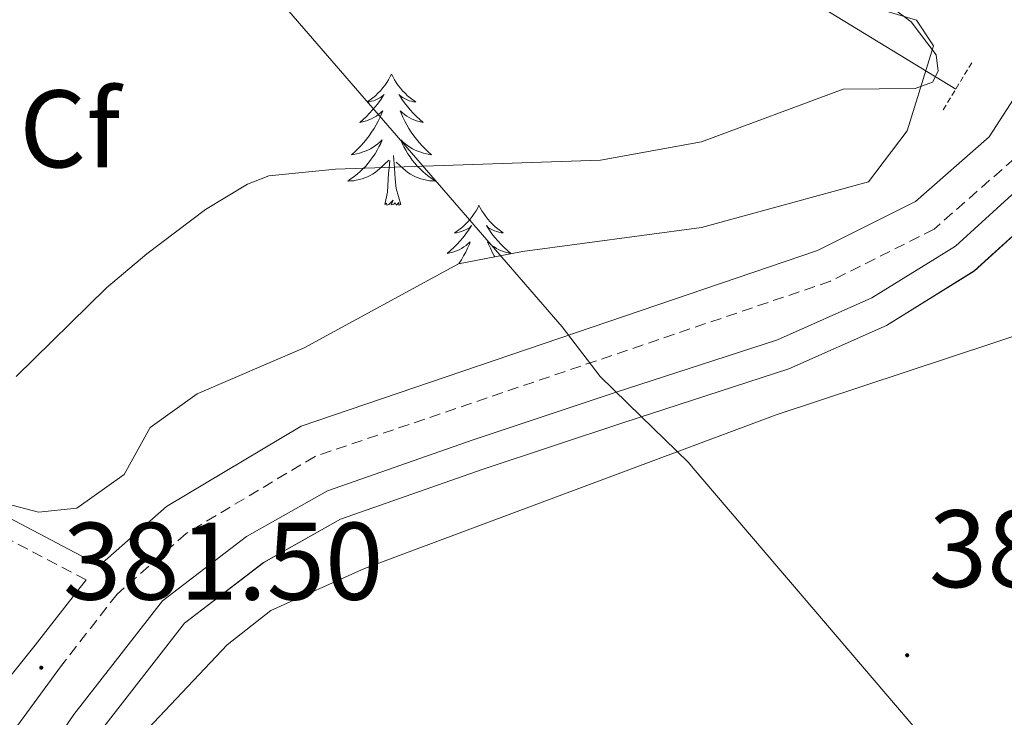
# Model space of a CAD drawing. Units: metres. Extents: x 617554 to 622059, y 4685073 to 4688119.
# Drawn here: x 620181 to 620271, y 4686226 to 4686290 of the extents above; entities that cross this region are included whole.
import ezdxf
from ezdxf.enums import TextEntityAlignment as Align

# ---------------------------------------------------------------- set-up
doc = ezdxf.new("R2010")
doc.units = ezdxf.units.M
doc.header["$MEASUREMENT"] = 0
doc.linetypes.add('TRAZOS', pattern=[0.75, 0.5, -0.25])
doc.linetypes.add('TRAZOSX2', pattern=[1.5, 1, -0.5])
for name, color, linetype, lineweight in [('Carátula', 7, 'Continuous', 5), ('Level 1', 19, 'Continuous', 0), ('Level 13', 5, 'Continuous', 0), ('Level 21', 19, 'Continuous', 0), ('Level 35', 92, 'TRAZOSX2', 0), ('Level 36', 19, 'Continuous', 40), ('Level 37', 92, 'Continuous', 0), ('Level 41', 19, 'Continuous', 0), ('Level 5', 36, 'Continuous', 0), ('Level 51', 5, 'Continuous', 13), ('Level 7', 1, 'Continuous', 0)]:
    doc.layers.add(name, color=color, linetype=linetype, lineweight=lineweight)
doc.styles.add('Arial', font='ARIAL.TTF', dxfattribs={"height": 0.2})

# ---------------------------------------------------------------- blocks, each defined once
blk = doc.blocks.new('5PATER')
at = {"layer": 'Carátula', "linetype": 'Continuous', "lineweight": 5}
h = blk.add_hatch(color=250, dxfattribs=at)
edge = h.paths.add_edge_path()
edge.add_ellipse((0, 0.01), major_axis=(-1.33, -1.34), ratio=0.999422, start_angle=0, end_angle=360)

msp = doc.modelspace()

# ---------------------------------------------------------------- linework, layer by layer
at = {"layer": 'Level 1', "color": 19, "linetype": 'Continuous', "lineweight": 0, "ltscale": 0.5}
msp.add_polyline3d([(620068.26, 4686450.56, 374.17), (620123.46, 4686387.5, 374.94), (620135.74, 4686372.86, 374.99), (620139.19, 4686368.7, 375.23), (620163.98, 4686339.69, 375.47), (620169.1, 4686333.38, 376.67), (620191.72, 4686307.02, 377.38), (620230.7, 4686261.99, 381.36), (620234.16, 4686257.45, 381.74), (620237.86, 4686253.85, 381.78), (620242.2, 4686249.64, 381.99), (620242.63, 4686249.13, 382.03), (620329.24, 4686147.72, 390.82), (620456.42, 4685998.49, 426.12)], dxfattribs=at)
at = {"layer": 'Level 13', "color": 5, "linetype": 'Continuous', "lineweight": 0, "ltscale": 0.5}
msp.add_polyline3d([(620266.52, 4686283.61, 380.29), (620254.48, 4686290.95, 379.36), (620216.96, 4686321.48, 378.31), (620210.16, 4686328.2, 378.18)], dxfattribs=at)
at = {"layer": 'Level 13', "color": 5, "linetype": 'Continuous', "lineweight": 13}
for points in [[(620174.68, 4686209.73, 380.82), (620186.27, 4686226.7, 380.97), (620194.33, 4686237.06, 380.82), (620201.98, 4686242.91, 380.97), (620209.35, 4686247.07, 380.82), (620222.6, 4686251.69, 380.97), (620235.45, 4686255.96, 380.9), (620250.31, 4686260.79, 381.27), (620258.89, 4686264.61, 381.05), (620266.49, 4686269.33, 380.67), (620273.7, 4686275.86, 380.6)], [(620188.56, 4686225.04, 380.97), (620196.34, 4686235.03, 380.82), (620203.54, 4686240.54, 380.97), (620210.52, 4686244.48, 380.82), (620223.51, 4686249.02, 380.97), (620236.33, 4686253.28, 380.9), (620251.32, 4686258.15, 381.27), (620260.22, 4686262.11, 381.05), (620268.19, 4686267.06, 380.67), (620275.84, 4686273.99, 380.6)]]:
    msp.add_polyline3d(points, dxfattribs=at)
at = {"layer": 'Level 21', "color": 19, "linetype": 'TRAZOSX2', "lineweight": 0}
for points in [[(620187.38, 4686238.95, 381.82), (620173.4, 4686246.31, 381.5), (620142.73, 4686265.05, 379.39), (620123.16, 4686278.7, 378.03), (620076.22, 4686313.07, 376.82), (620055.53, 4686326.19, 375.47), (620046.31, 4686333.4, 374.56), (620038.81, 4686337.53, 374.11), (620009.23, 4686359.05, 373.06), (619986.29, 4686375.46, 370.95), (619963.98, 4686390.94, 370.64), (619950.56, 4686402.18, 370.49), (619934.59, 4686413.88, 370.19), (619865.66, 4686463.82, 370.68), (619850.85, 4686475.73, 369.54), (619795.34, 4686527.93, 368.6), (619757.62, 4686566.66, 367.46), (619736.16, 4686587.5, 367.08), (619681.8, 4686643.14, 364.62), (619660.24, 4686664.46, 364.43)], [(620550.14, 4686420.93, 381.52), (620534.98, 4686414.85, 381.07), (620517.57, 4686413.77, 381.52), (620492.62, 4686413.68, 381.82), (620475.24, 4686413.03, 381.07), (620440.35, 4686412.87, 382.12), (620422.71, 4686414.11, 382.57), (620379.08, 4686413.1, 382.12), (620364.41, 4686410.51, 381.52), (620353.36, 4686407.43, 381.67), (620342.16, 4686401.79, 381.52), (620332.9, 4686395.8, 381.67), (620327.83, 4686390.07, 381.22), (620301.68, 4686338.38, 381.52), (620277.32, 4686285.67, 381.37), (620271.86, 4686277.29, 381.22), (620264.55, 4686270.86, 381.82), (620255.12, 4686266.13, 381.52), (620208.22, 4686250.19, 381.97), (620196.48, 4686243.18, 381.82), (620190.2, 4686237.66, 382.12), (620185.13, 4686231.16, 381.67)]]:
    msp.add_polyline3d(points, dxfattribs=at)
at = {"layer": 'Level 21', "color": 19, "linetype": 'Continuous', "lineweight": 0}
for points in [[(620320.81, 4686382.87, 381.14), (620298.96, 4686339.7, 381.52), (620274.66, 4686287.14, 381.37), (620269.56, 4686279.28, 381.22), (620262.85, 4686273.39, 381.82), (620253.95, 4686268.92, 381.52), (620206.94, 4686252.95, 381.97), (620194.7, 4686245.63, 381.82), (620188.6, 4686240.28, 381.83), (620174.26, 4686247.82, 381.5), (620143.68, 4686266.51, 379.39), (620124.17, 4686280.11, 378.03), (620077.2, 4686314.51, 376.82)], [(620187.38, 4686238.95, 381.82), (620182.75, 4686233.02, 381.67), (620173.81, 4686221.87, 381.38)], [(620105.88, 4686113.07, 381.36), (620121.01, 4686136.81, 381.55), (620176.09, 4686218.82, 381.36), (620185.13, 4686231.16, 381.67)]]:
    msp.add_polyline3d(points, dxfattribs=at)
at = {"layer": 'Level 21', "color": 1, "linetype": 'TRAZOS', "lineweight": 0}
msp.add_polyline3d([(620267.98, 4686286.01, 380.88), (620265.32, 4686281.62, 380.88)], dxfattribs=at)
at = {"layer": 'Level 35', "color": 92, "linetype": 'Continuous', "lineweight": 0, "ltscale": 0.5}
msp.add_polyline3d([(620257.54, 4686291.48, 386.67), (620262.96, 4686289.88, 387.43), (620264.49, 4686287.54, 387.43), (620262.1, 4686279.8, 388.19), (620258.57, 4686275.17, 388.19), (620243.4, 4686271.03, 388.19), (620227.09, 4686268.83, 388.19), (620221.26, 4686267.71, 387.43), (620207.23, 4686260.07, 387.43), (620197.49, 4686255.88, 387.43), (620193.2, 4686252.81, 387.43), (620190.84, 4686248.56, 387.43), (620186.54, 4686245.49, 387.43), (620183.05, 4686245.13, 387.43), (620178.4, 4686246.33, 387.43), (620169.3, 4686251.34, 387.43), (620138.65, 4686273.04, 385.91)], dxfattribs=at)
at = {"layer": 'Level 36', "color": 92, "linetype": 'Continuous', "lineweight": 0}
for points in [[(620190.44, 4686222.7, 381.78), (620200.23, 4686233.05, 382.37), (620204.19, 4686236.16, 382.44), (620212.71, 4686240, 382.5), (620250.17, 4686253.97, 381.72), (620273.92, 4686261.84, 381.73), (620282.86, 4686267.02, 381.81), (620285.13, 4686269.43, 381.72), (620287.8, 4686274.51, 381.53), (620303.57, 4686317.97, 381.72), (620329.07, 4686372.73, 381.53), (620334.05, 4686379.53, 381.53), (620341.31, 4686386.34, 381.08), (620349.09, 4686391.45, 381.16), (620357.1, 4686394.52, 381.72), (620362.09, 4686395.37, 381.74), (620369.41, 4686395.27, 381.72), (620377.6, 4686393.03, 382.85), (620382.26, 4686393.57, 382.66)], [(620215.18, 4686284.96, 0.01), (620215.06, 4686284.74, 0.01), (620214.91, 4686284.46, 0.01), (620214.74, 4686284.2, 0.01), (620214.56, 4686283.94, 0.01), (620214.36, 4686283.69, 0.01), (620214.16, 4686283.45, 0.01), (620213.94, 4686283.23, 0.01), (620213.71, 4686283.01, 0.01), (620213.47, 4686282.81, 0.01), (620213.22, 4686282.62, 0.01), (620212.96, 4686282.44, 0.01), (620213.16, 4686282.46, 0.01), (620213.36, 4686282.5, 0.01), (620213.56, 4686282.55, 0.01), (620213.75, 4686282.62, 0.01), (620213.94, 4686282.71, 0.01), (620214.12, 4686282.81, 0.01), (620214.3, 4686282.92, 0.01), (620214.5, 4686283.11, 0.01), (620214.46, 4686283.05, 0.01), (620214.23, 4686282.7, 0.01), (620213.99, 4686282.37, 0.01), (620213.73, 4686282.04, 0.01), (620213.46, 4686281.72, 0.01), (620213.18, 4686281.42, 0.01), (620212.89, 4686281.12, 0.01), (620212.59, 4686280.84, 0.01), (620212.28, 4686280.57, 0.01), (620212.4, 4686280.59, 0.01), (620212.65, 4686280.65, 0.01), (620212.89, 4686280.72, 0.01), (620213.12, 4686280.81, 0.01), (620213.36, 4686280.91, 0.01), (620213.58, 4686281.03, 0.01), (620213.8, 4686281.16, 0.01), (620214, 4686281.31, 0.01), (620214.2, 4686281.47, 0.01), (620214.39, 4686281.64, 0.01), (620214.3, 4686281.41, 0.01), (620214.14, 4686281.05, 0.01), (620213.97, 4686280.7, 0.01), (620213.79, 4686280.35, 0.01), (620213.59, 4686280.01, 0.01), (620213.37, 4686279.68, 0.01), (620213.15, 4686279.36, 0.01), (620212.91, 4686279.05, 0.01), (620212.66, 4686278.74, 0.01), (620212.39, 4686278.45, 0.01), (620212.12, 4686278.17, 0.01), (620211.83, 4686277.9, 0.01), (620211.53, 4686277.64, 0.01), (620211.73, 4686277.67, 0.01), (620212, 4686277.71, 0.01), (620212.26, 4686277.78, 0.01), (620212.52, 4686277.86, 0.01), (620212.77, 4686277.95, 0.01), (620213.02, 4686278.06, 0.01), (620213.26, 4686278.18, 0.01), (620213.5, 4686278.32, 0.01), (620213.72, 4686278.47, 0.01), (620213.94, 4686278.63, 0.01), (620214.14, 4686278.81, 0.01), (620214.34, 4686279, 0.01), (620214.2, 4686278.67, 0.01)], [(620215.18, 4686284.96, 0.01), (620215.29, 4686284.74, 0.01), (620215.44, 4686284.46, 0.01), (620215.61, 4686284.2, 0.01), (620215.79, 4686283.94, 0.01), (620215.98, 4686283.69, 0.01), (620216.19, 4686283.45, 0.01), (620216.41, 4686283.23, 0.01), (620216.64, 4686283.01, 0.01), (620216.88, 4686282.81, 0.01), (620217.13, 4686282.62, 0.01), (620217.39, 4686282.44, 0.01), (620217.19, 4686282.46, 0.01), (620216.99, 4686282.5, 0.01), (620216.79, 4686282.55, 0.01), (620216.6, 4686282.62, 0.01), (620216.41, 4686282.71, 0.01), (620216.23, 4686282.81, 0.01), (620216.05, 4686282.92, 0.01), (620215.85, 4686283.11, 0.01), (620215.89, 4686283.05, 0.01), (620216.12, 4686282.7, 0.01), (620216.36, 4686282.37, 0.01), (620216.62, 4686282.04, 0.01), (620216.88, 4686281.72, 0.01), (620217.16, 4686281.42, 0.01), (620217.46, 4686281.12, 0.01), (620217.76, 4686280.84, 0.01), (620218.07, 4686280.57, 0.01), (620217.95, 4686280.59, 0.01), (620217.7, 4686280.65, 0.01), (620217.46, 4686280.72, 0.01), (620217.22, 4686280.81, 0.01), (620216.99, 4686280.91, 0.01), (620216.77, 4686281.03, 0.01), (620216.56, 4686281.16, 0.01), (620216.35, 4686281.31, 0.01), (620216.15, 4686281.47, 0.01), (620215.96, 4686281.64, 0.01), (620216.05, 4686281.41, 0.01), (620216.21, 4686281.05, 0.01), (620216.38, 4686280.7, 0.01), (620216.56, 4686280.35, 0.01), (620216.76, 4686280.01, 0.01), (620216.98, 4686279.68, 0.01), (620217.2, 4686279.36, 0.01), (620217.44, 4686279.05, 0.01), (620217.69, 4686278.74, 0.01), (620217.96, 4686278.45, 0.01), (620218.23, 4686278.17, 0.01), (620218.52, 4686277.9, 0.01), (620218.82, 4686277.64, 0.01), (620218.62, 4686277.67, 0.01), (620218.35, 4686277.71, 0.01), (620218.09, 4686277.78, 0.01), (620217.83, 4686277.86, 0.01), (620217.58, 4686277.95, 0.01), (620217.33, 4686278.06, 0.01), (620217.09, 4686278.18, 0.01), (620216.85, 4686278.32, 0.01), (620216.63, 4686278.47, 0.01), (620216.41, 4686278.63, 0.01), (620216.21, 4686278.81, 0.01), (620216.01, 4686279, 0.01), (620216.15, 4686278.67, 0.01)], [(620214.195, 4686278.672, 0.01), (620214.035, 4686278.352, 0.01), (620213.865, 4686278.042, 0.01), (620213.685, 4686277.732, 0.01), (620213.485, 4686277.432, 0.01), (620213.275, 4686277.152, 0.01), (620213.055, 4686276.872, 0.01), (620212.825, 4686276.602, 0.01), (620212.575, 4686276.342, 0.01), (620212.315, 4686276.103, 0.01), (620212.045, 4686275.863, 0.01), (620211.765, 4686275.643, 0.01), (620211.475, 4686275.433, 0.01), (620211.195, 4686275.243, 0.01), (620211.455, 4686275.253, 0.01), (620211.715, 4686275.273, 0.01), (620211.975, 4686275.323, 0.01), (620212.235, 4686275.373, 0.01), (620212.495, 4686275.453, 0.01), (620212.745, 4686275.533, 0.01), (620212.985, 4686275.632, 0.01), (620213.225, 4686275.752, 0.01), (620213.455, 4686275.882, 0.01), (620213.675, 4686276.032, 0.01), (620213.895, 4686276.192, 0.01), (620214.095, 4686276.352, 0.01), (620214.945, 4686277.152, 0.01)], [(620216.145, 4686278.672, 0.01), (620216.305, 4686278.352, 0.01), (620216.475, 4686278.042, 0.01), (620216.655, 4686277.732, 0.01), (620216.865, 4686277.432, 0.01), (620217.065, 4686277.152, 0.01), (620217.295, 4686276.872, 0.01), (620217.525, 4686276.602, 0.01), (620217.775, 4686276.342, 0.01), (620218.035, 4686276.102, 0.01), (620218.305, 4686275.862, 0.01), (620218.585, 4686275.642, 0.01), (620218.865, 4686275.432, 0.01), (620219.155, 4686275.242, 0.01), (620218.895, 4686275.252, 0.01), (620218.635, 4686275.272, 0.01), (620218.365, 4686275.322, 0.01), (620218.105, 4686275.372, 0.01), (620217.855, 4686275.452, 0.01), (620217.605, 4686275.532, 0.01), (620217.365, 4686275.632, 0.01), (620217.125, 4686275.752, 0.01), (620216.895, 4686275.882, 0.01), (620216.675, 4686276.032, 0.01), (620216.455, 4686276.192, 0.01), (620216.255, 4686276.352, 0.01), (620215.585, 4686276.972, 0.01)], [(620216.02, 4686273.11, 0.01), (620215.6, 4686274.55, 0.01), (620215.5, 4686275.45, 0.01), (620215.46, 4686276.4, 0.01), (620215.36, 4686277.56, 0.01)], [(620214.56, 4686273.11, 0.01), (620214.8, 4686274.22, 0.01), (620214.91, 4686275.97, 0.01), (620214.96, 4686276.4, 0.01), (620215.02, 4686277.12, 0.01)], [(620216.02, 4686273.11, 0.01), (620215.85, 4686273.04, 0.01), (620215.83, 4686273.28, 0.01), (620215.64, 4686273.05, 0.01), (620215.52, 4686273.26, 0.01), (620215.4, 4686273.15, 0.01), (620215.13, 4686273.09, 0.01), (620215.33, 4686273.49, 0.01), (620214.94, 4686273.11, 0.01), (620214.75, 4686273.05, 0.01), (620214.71, 4686273.22, 0.01), (620214.56, 4686273.11, 0.01)], [(620223.13, 4686273.04, 0.01), (620223.02, 4686272.82, 0.01), (620222.87, 4686272.54, 0.01), (620222.7, 4686272.28, 0.01), (620222.52, 4686272.02, 0.01), (620222.32, 4686271.77, 0.01), (620222.12, 4686271.53, 0.01), (620221.9, 4686271.31, 0.01), (620221.67, 4686271.09, 0.01), (620221.43, 4686270.89, 0.01), (620221.18, 4686270.7, 0.01), (620220.92, 4686270.52, 0.01), (620221.12, 4686270.54, 0.01), (620221.32, 4686270.58, 0.01), (620221.52, 4686270.64, 0.01), (620221.71, 4686270.71, 0.01), (620221.9, 4686270.79, 0.01), (620222.08, 4686270.89, 0.01), (620222.26, 4686271, 0.01), (620222.46, 4686271.19, 0.01), (620222.42, 4686271.13, 0.01), (620222.19, 4686270.78, 0.01), (620221.95, 4686270.45, 0.01), (620221.69, 4686270.12, 0.01), (620221.42, 4686269.8, 0.01), (620221.14, 4686269.5, 0.01), (620220.85, 4686269.21, 0.01), (620220.55, 4686268.92, 0.01), (620220.24, 4686268.65, 0.01), (620220.36, 4686268.67, 0.01), (620220.61, 4686268.73, 0.01), (620220.85, 4686268.81, 0.01), (620221.08, 4686268.89, 0.01), (620221.32, 4686269, 0.01), (620221.54, 4686269.11, 0.01), (620221.75, 4686269.25, 0.01), (620221.96, 4686269.39, 0.01), (620222.16, 4686269.55, 0.01), (620222.34, 4686269.72, 0.01), (620222.26, 4686269.49, 0.01), (620222.1, 4686269.13, 0.01), (620221.93, 4686268.78, 0.01), (620221.74, 4686268.43, 0.01), (620221.54, 4686268.09, 0.01), (620221.33, 4686267.76, 0.01), (620221.3, 4686267.72, 0.01)], [(620223.13, 4686273.04, 0.01), (620223.24, 4686272.82, 0.01), (620223.4, 4686272.54, 0.01), (620223.57, 4686272.28, 0.01), (620223.75, 4686272.02, 0.01), (620223.94, 4686271.77, 0.01), (620224.15, 4686271.53, 0.01), (620224.37, 4686271.31, 0.01), (620224.6, 4686271.09, 0.01), (620224.84, 4686270.89, 0.01), (620225.09, 4686270.7, 0.01), (620225.35, 4686270.52, 0.01), (620225.15, 4686270.54, 0.01), (620224.95, 4686270.58, 0.01), (620224.75, 4686270.64, 0.01), (620224.56, 4686270.71, 0.01), (620224.37, 4686270.79, 0.01), (620224.18, 4686270.89, 0.01), (620224.01, 4686271, 0.01), (620223.81, 4686271.19, 0.01), (620223.85, 4686271.13, 0.01), (620224.08, 4686270.78, 0.01), (620224.32, 4686270.45, 0.01), (620224.58, 4686270.12, 0.01), (620224.84, 4686269.8, 0.01), (620225.12, 4686269.5, 0.01), (620225.42, 4686269.21, 0.01), (620225.72, 4686268.92, 0.01), (620226.03, 4686268.65, 0.01), (620225.91, 4686268.67, 0.01), (620225.66, 4686268.73, 0.01), (620225.42, 4686268.81, 0.01), (620225.18, 4686268.89, 0.01), (620224.95, 4686269, 0.01), (620224.73, 4686269.11, 0.01), (620224.51, 4686269.25, 0.01), (620224.31, 4686269.39, 0.01), (620224.11, 4686269.55, 0.01), (620223.92, 4686269.72, 0.01), (620224.01, 4686269.49, 0.01), (620224.17, 4686269.13, 0.01), (620224.34, 4686268.78, 0.01), (620224.52, 4686268.43, 0.01), (620224.57, 4686268.35, 0.01)]]:
    msp.add_polyline3d(points, dxfattribs=at)
at = {"layer": 'Level 5', "color": 36, "linetype": 'Continuous', "lineweight": 0}
msp.add_polyline3d([(620181.027, 4686257.457, 380.01), (620189.247, 4686265.526, 380.01), (620192.917, 4686268.625, 380.01), (620198.247, 4686272.664, 380.01), (620202.076, 4686274.974, 380.01), (620204.016, 4686275.713, 380.01), (620210.076, 4686276.323, 380.01), (620234.203, 4686277.14, 380.01), (620243.372, 4686278.819, 380.01), (620256.281, 4686283.587, 380.01), (620262.821, 4686283.677, 380.01), (620264.41, 4686284.226, 380.01), (620264.92, 4686285.236, 380.01), (620264.731, 4686286.716, 380.01), (620262.471, 4686289.736, 380.01), (620254.113, 4686295.967, 380.01)], dxfattribs=at)
at = {"layer": 'Level 51', "color": 5, "linetype": 'Continuous', "lineweight": 13}
for points in [[(620174.68, 4686209.73, 380.82), (620186.27, 4686226.7, 380.97), (620194.33, 4686237.06, 380.82), (620201.98, 4686242.91, 380.97), (620209.35, 4686247.07, 380.82), (620222.6, 4686251.69, 380.97), (620235.45, 4686255.96, 380.9), (620250.31, 4686260.79, 381.27), (620258.89, 4686264.61, 381.05), (620266.49, 4686269.33, 380.67), (620273.7, 4686275.86, 380.6)], [(620275.838, 4686273.986, 380.6), (620268.188, 4686267.057, 380.67), (620260.219, 4686262.109, 381.05), (620251.319, 4686258.15, 381.27), (620236.331, 4686253.282, 380.9), (620223.512, 4686249.023, 380.97), (620210.523, 4686244.475, 380.82), (620203.543, 4686240.536, 380.97), (620196.343, 4686235.027, 380.82), (620188.563, 4686225.039, 380.97)]]:
    msp.add_polyline3d(points, dxfattribs=at)

# ---------------------------------------------------------------- block references
at = {"layer": 'Level 7', "color": 19, "linetype": 'Continuous', "lineweight": 0, "xscale": 0.09999983015004542, "yscale": 0.09999983015004542}
for p in [(620262.1, 4686232.1, 383.41), (620183.3, 4686230.97, 381.51)]:
    msp.add_blockref('5PATER', p, dxfattribs=at)

# ---------------------------------------------------------------- texts
at = {"layer": 'Level 37', "color": 92, "linetype": 'Continuous', "lineweight": 0, "style": 'Arial'}
msp.add_text('Cf', height=7, dxfattribs=at).set_placement((620185.905, 4686279.99, 378.72), align=Align.MIDDLE_CENTER)
at = {"layer": 'Level 41', "color": 19, "linetype": 'Continuous', "lineweight": 0, "style": 'Arial'}
for s, p in [('383.40', (620264.08, 4686236.1, 383.41)), ('381.50', (620185.28, 4686234.97, 381.51))]:
    msp.add_text(s, height=7, dxfattribs=at).set_placement(p, align=Align.BOTTOM_LEFT)

doc.saveas('drawing.dxf')
